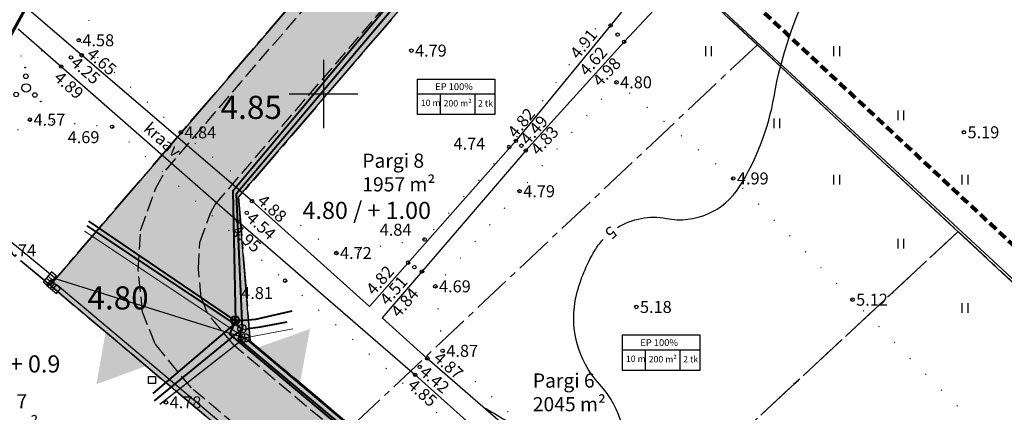
# Model space of a CAD drawing. Extents: x 8003 to 413157, y 26767 to 6458958.
# Drawn here: x 10164 to 10280, y 27663 to 27709 of the extents above; entities that cross this region are included whole.
import ezdxf
from ezdxf.enums import TextEntityAlignment as Align

# ---------------------------------------------------------------- set-up
doc = ezdxf.new("R2010")
doc.units = 0
doc.header["$LTSCALE"] = 2
doc.header["$MEASUREMENT"] = 0
for name, pattern in [('CENTER2', [1.125, 0.75, -0.125, 0.125, -0.125]), ('DASHED', [0.75, 0.5, -0.25]), ('DOT', [0.25, 0, -0.25]), ('KAABEL500J', [6.5, 5, -1.5]), ('Kudjape topo aluseks$0$KATASTRIPIIR', [0.02, 0.01, 0.01]), ('PINNASTEE', [4, 3, -1])]:
    doc.linetypes.add(name, pattern=pattern)
doc.layers.get('0').update_dxf_attribs({"linetype": 'CONTINUOUS'})
for name, color, linetype in [('HALJASTUS', 104, 'CONTINUOUS'), ('HORISONTAAL', 15, 'CONTINUOUS'), ('KAABLID', 1, 'KAABEL500J'), ('kkaev', 32, 'CONTINUOUS'), ('Kudjape topo aluseks$0$piir', 1, 'Kudjape topo aluseks$0$KATASTRIPIIR'), ('KÕLVIK', 3, 'DOT'), ('MAPGRID', 15, 'CONTINUOUS'), ('MPkaabel', 11, 'MP_KBL'), ('PIIR', 1, 'CONTINUOUS'), ('plan.tee', 52, 'CONTINUOUS'), ('POINT', 106, 'CONTINUOUS'), ('PUUD', 104, 'CONTINUOUS'), ('sadeveed', 132, '-SK-'), ('tekstid', 20, 'CONTINUOUS'), ('tingmärgid', 7, 'CONTINUOUS'), ('VEED', 4, 'CONTINUOUS'), ('Z', 96, 'CONTINUOUS')]:
    doc.layers.add(name, color=color, linetype=linetype)
for name, color, linetype, lineweight in [('plan. teed', 21, 'CONTINUOUS', 40), ('plan.ala piir', 5, 'DASHED', 100), ('Planeeritud teed', 25, 'PINNASTEE', 30), ('TRASS_KANAL', 32, '-K-', 40), ('TRASS_VESI', 153, 'VEETRASS', 40), ('uued krundid', 84, 'CENTER2', 35)]:
    doc.layers.add(name, color=color, linetype=linetype, lineweight=lineweight)
doc.styles.add('ROMANC', font='romanc.shx')
doc.styles.add('ROMANS', font='romans.shx')
doc.styles.add('STYLE1', font='txt', dxfattribs={"height": 1})
doc.linetypes.add('-K-', pattern='A,10,-1.5,["K",ROMANS,S=1.4,R=0,X=-0.7,Y=-0.7],-1.5,10,-3', length=26)
doc.linetypes.add('-SK-', pattern='A,10,-1.5,["SK",ROMANS,S=1.4,R=0,X=-1.4,Y=-0.7],-1.5,10,-3', length=26)
doc.linetypes.add('MP_KBL', pattern='A,8,-2,[138,mkm.shx,S=1,R=0,X=0,Y=0],6,[138,mkm.shx,S=1,R=180,X=0,Y=0],-2', length=18)
doc.linetypes.add('VEETRASS', pattern='A,10,-1.5,["V",ROMANC,S=1.6,R=0,X=-0.8,Y=-0.8],-1.5', length=13)

# ---------------------------------------------------------------- blocks, each defined once
blk = doc.blocks.new('HEIN')
at = {"linetype": 'Continuous'}
for p, q in [((-0.234, 0.38), (-0.234, -0.381)), ((0.221, 0.38), (0.221, -0.381))]:
    blk.add_line(p, q, dxfattribs=at)
blk = doc.blocks.new('VOSA')
at = {"linetype": 'Continuous'}
for centre, radius in [((-0.064, 1.198), 0.0223), ((-0.024, 0.684), 0.132), ((0, 0), 0.25), ((-0.591, -0.382), 0.132), ((0.502, -0.413), 0.132), ((-1.113, -0.63), 0.0223), ((0.856, -0.795), 0.0223)]:
    blk.add_circle(centre, radius, dxfattribs=at)
blk = doc.blocks.new('CROSS01')
at = {"linetype": 'Continuous'}
for p, q in [((0, 4), (0, -4)), ((-4, 0), (4, 0))]:
    blk.add_line(p, q, dxfattribs=at)
blk = doc.blocks.new('ELKAPP')
for p, q in [((-0.57, 0.298), (-0.57, -0.298)), ((0.624, 0.298), (-0.57, 0.298)), ((-0.109, 0.298), (-0.109, -0.298)), ((0.109, 0.298), (0.109, -0.298)), ((0.624, -0.298), (0.624, 0.298)), ((-0.57, -0.298), (0.624, -0.298))]:
    blk.add_line(p, q)
blk = doc.blocks.new('81')
for p, q in [((-1, 0), (1, 0)), ((0, 1), (0, -1))]:
    blk.add_line(p, q)
blk.add_circle((0, 0), 1)
blk = doc.blocks.new('823')
for p, q in [((1, 0), (-1, 0)), ((0, -1), (0, 1))]:
    blk.add_line(p, q)
blk.add_circle((0, 0), 1)

msp = doc.modelspace()

# ---------------------------------------------------------------- hatches: boundary and pattern name
at = {"layer": 'plan. teed'}
for points in [[(10173.45821, 27666.09666), (10179.71498, 27668.38212), (10174.60733, 27672.65792)], [(10192.13894, 27670.30833), (10197.21571, 27665.99592), (10198.41199, 27672.54874)]]:
    msp.add_hatch(color=1, dxfattribs=at).paths.add_polyline_path(points)
at = {"layer": 'plan.tee'}
h = msp.add_hatch(dxfattribs=at)
h.set_pattern_fill('AR-CONC', color=252, scale=0.3, style=0)
h.set_pattern_definition([(50, (0, 0), (2.15178055, -0.1882564), [0.225, -2.475]), (355, (0, 0), (-0.416254, 2.2565764), [0.18, -1.98]), (100.4514, (0.1793, -0.0157), (1.73552815, 2.06831863), [0.19122057, -2.10342634]), (46.1842, (0, 0.6), (3.20172315, -0.49655704), [0.3375, -3.7125]), (96.6356, (0.2668, 0.5586), (2.80398812, 2.9223536), [0.28683086, -3.155139]), (351.1842, (0, 0.6), (2.80398584, 2.9223558), [0.27, -2.97]), (21, (0.3, 0.45), (1.79072116, -1.20785667), [0.225, -2.475]), (326, (0.3, 0.45), (0.729946, 2.17545014), [0.18, -1.98]), (71.4514, (0.4492, 0.3493), (2.52066789, 0.96759149), [0.19122057, -2.10342634]), (37.5, (0, 0), (0.036479566, 0.998681561), [0, -1.956, 0, -2.01, 0, -1.9875]), (7.5, (0, 0), (0.789208612, 1.183235136), [0, -1.146, 0, -1.911, 0, -0.7575]), (327.5, (-0.669, 0), (1.601467309, -0.067664615), [0, -0.75, 0, -2.34, 0, -3.105]), (317.5, (-0.969, 0), (1.74955851, 0.30031495), [0, -0.975, 0, -1.554, 0, -2.205])])
h.paths.add_polyline_path([(10246.82916, 27603.03231), (10267.37626, 27607.30024), (10191.43074, 27671.14038), (10190.08153, 27687.92813), (10225.5382, 27729.18087), (10218.21009, 27735.99646), (10168.0256, 27677.65304), (10245.17034, 27612.89184)])

# ---------------------------------------------------------------- linework, layer by layer
at = {"layer": 'HORISONTAAL'}
for points in [[(10234.37716, 27684.40015, -0.188393132), (10240.09804, 27685.45488, 0.309717167), (10248.64668, 27689.17641, 0.097124486), (10252.68213, 27699.70964, -0.077149517), (10257.21712, 27713.11462, -0.014143352), (10258.86231, 27716.06621, -0.011145972), (10261.13642, 27719.70094)], [(10218.73025, 27663.38001, -0.01890463), (10223.69564, 27660.35602, -0.022604432), (10227.62494, 27657.49095, -0.026419037), (10231.00177, 27654.48078, 0.06675635), (10232.43498, 27653.39674, 0.101263108), (10233.28805, 27653.12121, 0.120482465), (10234.03837, 27653.21873, 0.217975759), (10234.2306, 27653.41597, 0.02390555), (10234.92912, 27655.71084, 0.253812656), (10232.2835, 27666.09552, -0.2519654), (10229.58455, 27676.53785, -0.037994154), (10230.43724, 27679.13981, -0.036310646), (10231.7224, 27681.70006, -0.050484642), (10232.68227, 27682.99278, 0.309717167)]]:
    msp.add_lwpolyline(points, format="xyb", dxfattribs=at)
at = {"layer": 'Kudjape topo aluseks$0$piir', "linetype": 'Continuous'}
for points in [[(10255.49397, 27818.08178), (10192.3688, 27760.02372), (10331.79104, 27631.00819), (10362.44136, 27645.09766), (10419.99787, 27793.85408), (10394.31145, 27829.47362)], [(10123.31847, 27584.96667), (10194.03491, 27592.0157), (10270.7202, 27608.14598), (10326.34321, 27628.49877), (10331.79104, 27631.00819), (10192.3688, 27760.02372), (10097.59349, 27585.31525)]]:
    msp.add_lwpolyline(points, close=True, dxfattribs=at)
at = {"layer": 'KÕLVIK', "ltscale": 5}
msp.add_lwpolyline([(10207.3592, 27763.155), (10200.7013, 27753.222), (10204.2789, 27746.612), (10194.40538, 27750.19539), (10189.57796, 27751.30852), (10186.60724, 27747.96913), (10179.18044, 27732.1998), (10169.33993, 27714.01869), (10167.29757, 27709.75169), (10168.55887, 27707.24663), (10167.07351, 27705.02037), (10164.6598, 27704.46381), (10157.97568, 27694.81669), (10155.00497, 27689.43656), (10151.66291, 27680.90257), (10146.27848, 27663.64907), (10152.6234, 27656.936)], dxfattribs=at)
for points in [[(10196.0539, 27747.803), (10211.9262, 27734.933), (10231.3154, 27715.355), (10233.3605, 27709.739), (10221.6976, 27693.802), (10211.8211, 27682.999), (10201.5042, 27681.418), (10183.32, 27695.515), (10171.3838, 27706.271), (10181.9914, 27727.151)], [(10299.6162, 27637.197), (10281.4178, 27656.113), (10261.8516, 27675.965), (10247.9095, 27690.13), (10234.258, 27701.359), (10222.9295, 27688.638), (10213.0801, 27677.524), (10213.9381, 27669.992), (10232.7874, 27652.363), (10253.8771, 27634.694), (10272.3914, 27617.347), (10288.5572, 27628.724)], [(10265.6543, 27611.732), (10237.6497, 27603.043), (10210.71, 27600.369), (10186.7707, 27622.978), (10176.2125, 27638.609), (10160.1942, 27653.276), (10151.2558, 27666.276), (10154.3894, 27687.349), (10165.6756, 27696.996), (10175.2809, 27696.172), (10195.5078, 27678.189), (10216.5845, 27659.859), (10235.5482, 27641.613), (10252.9149, 27625.888)]]:
    msp.add_lwpolyline(points, close=True, dxfattribs=at)
at = {"layer": 'MPkaabel'}
msp.add_lwpolyline([(10168.72599, 27677.62849), (10168.87864, 27677.70475), (10245.66964, 27613.12353), (10247.55665, 27602.87228)], dxfattribs=at)
at = {"layer": 'PIIR'}
msp.add_lwpolyline([(10331.5, 27630.63), (10326.04, 27628.14), (10270.36, 27607.92), (10193.62, 27591.98), (10122.88, 27585.11), (10097.15, 27585.52), (10192.38, 27760.02)], close=True, dxfattribs=at)
at = {"layer": 'plan.ala piir'}
msp.add_lwpolyline([(10094.38225, 27582.88685), (10127.24286, 27581.88587), (10185.95114, 27587.09094), (10225.50535, 27593.70968), (10258.56633, 27600.71651), (10280.60699, 27606.72236), (10308.32722, 27617.37997), (10336.7797, 27629.99226), (10189.75341, 27767.08395), (10150.0261, 27692.17994)], close=True, dxfattribs=at)
at = {"layer": 'plan.tee'}
msp.add_lwpolyline([(10246.82916, 27603.03231), (10267.37626, 27607.30024), (10191.43074, 27671.14038), (10190.08153, 27687.92813), (10225.5382, 27729.18087), (10218.21009, 27735.99646), (10168.0256, 27677.65304), (10245.17034, 27612.89184)], close=True, dxfattribs=at)
at = {"layer": 'Planeeritud teed', "ltscale": 0.3}
for p, q in [((10181.56037, 27691.09916), (10218.91044, 27734.66101)), ((10187.33015, 27687.07427), (10224.22456, 27730.10468)), ((10180.38282, 27688.99113), (10181.56037, 27691.09916)), ((10178.62333, 27684.06309), (10180.38282, 27688.99113)), ((10186.77883, 27686.08732), (10187.33015, 27687.07427)), ((10185.5518, 27682.65059), (10186.77883, 27686.08732)), ((10178.34741, 27679.41534), (10178.62333, 27684.06309)), ((10185.36878, 27679.56767), (10185.5518, 27682.65059)), ((10178.8536, 27674.50286), (10178.34741, 27679.41534)), ((10185.71643, 27676.19378), (10185.36878, 27679.56767)), ((10186.43064, 27674.40808), (10185.71643, 27676.19378)), ((10180.33219, 27670.80601), (10178.8536, 27674.50286)), ((10189.54927, 27670.60292), (10186.43064, 27674.40808)), ((10184.55092, 27665.65859), (10180.33219, 27670.80601)), ((10253.21979, 27617.25285), (10189.54927, 27670.60292)), ((10246.8429, 27613.46361), (10184.55092, 27665.65859))]:
    msp.add_line(p, q, dxfattribs=at)
at = {"layer": 'POINT'}
for centre in [(10233.5644, 27707.996), (10171.3838, 27706.271), (10234.387, 27706.938), (10235.1446, 27706.099), (10210.2694, 27705.062), (10170.4798, 27704.266), (10171.723, 27704.515), (10169.333, 27703.199), (10234.258, 27701.359), (10165.6756, 27696.996), (10175.2809, 27696.172), (10274.876, 27695.526), (10183.32, 27695.515), (10222.4973, 27694.511), (10221.6976, 27693.802), (10223.1441, 27693.96), (10223.6486, 27693.385), (10247.9095, 27690.13), (10222.9295, 27688.638), (10191.6443, 27687.472), (10191.0283, 27686.117), (10190.0356, 27685.113), (10211.8211, 27682.999), (10201.5042, 27681.418), (10209.891, 27680.289), (10210.6262, 27679.765), (10211.5238, 27679.273), (10195.5078, 27678.189), (10213.0801, 27677.524), (10261.8516, 27675.965), (10236.5746, 27675.117), (10212.1394, 27669.114), (10213.9381, 27669.992), (10211.2593, 27668.118), (10210.7259, 27667.179), (10181.5872, 27663.976)]:
    msp.add_circle(centre, 0.2, dxfattribs=at)
at = {"layer": 'sadeveed', "ltscale": 0.4}
msp.add_lwpolyline([(10153.94432, 27690.56368), (10168.75031, 27678.39219), (10190.80725, 27671.50286), (10266.74953, 27607.62275), (10267.81203, 27606.85069), (10270.47999, 27607.49628), (10277.91906, 27609.05548)], dxfattribs=at)
at = {"layer": 'sadeveed', "lineweight": 15}
for points in [[(10190.80725, 27671.50286), (10172.05959, 27683.98361)], [(10190.82828, 27671.49807), (10196.43278, 27672.55176)]]:
    msp.add_lwpolyline(points, dxfattribs=at)
at = {"layer": 'sadeveed'}
msp.add_lwpolyline([(10190.80725, 27671.50286), (10188.92294, 27670.03513), (10180.85994, 27663.73938)], dxfattribs=at)
at = {"layer": 'tingmärgid', "color": 7, "linetype": 'Continuous', "lineweight": -3}
for p, q in [((10220.03687, 27699.97826), (10210.99332, 27699.97826)), ((10213.63405, 27699.96388), (10213.63405, 27697.59539)), ((10217.67991, 27699.97826), (10217.67991, 27697.5951)), ((10244.01877, 27670.08004), (10234.97522, 27670.08004)), ((10237.61595, 27670.06566), (10237.61595, 27667.69717)), ((10241.66182, 27670.08004), (10241.66182, 27667.69688))]:
    msp.add_line(p, q, dxfattribs=at)
for points in [[(10210.99332, 27701.74152), (10220.03687, 27701.74152), (10220.03687, 27697.5951), (10210.99332, 27697.5951)], [(10234.97522, 27671.8433), (10244.01877, 27671.8433), (10244.01877, 27667.69688), (10234.97522, 27667.69688)]]:
    msp.add_lwpolyline(points, close=True, dxfattribs=at)
at = {"layer": 'tingmärgid', "color": 67}
msp.add_lwpolyline([(10179.52783, 27666.98805), (10180.35394, 27666.99899), (10180.36487, 27666.174), (10179.53875, 27666.16306)], close=True, dxfattribs=at)
at = {"layer": 'TRASS_KANAL', "ltscale": 0.5}
msp.add_lwpolyline([(10224.44988, 27729.36232), (10189.77772, 27688.28123), (10190.4799, 27672.55431), (10190.03805, 27671.3927), (10267.06585, 27607.06323)], dxfattribs=at)
at = {"layer": 'TRASS_KANAL'}
for points in [[(10190.4799, 27672.55431), (10172.36251, 27684.57993)], [(10190.87817, 27672.55176), (10192.64115, 27672.78097), (10195.74159, 27673.36748)], [(10190.4799, 27672.55431), (10180.21181, 27664.16042)]]:
    msp.add_lwpolyline(points, dxfattribs=at)
at = {"layer": 'TRASS_VESI', "ltscale": 0.5}
msp.add_lwpolyline([(10223.43032, 27729.33496), (10189.41406, 27688.64496), (10189.713, 27673.49034), (10189.00551, 27671.93573), (10266.40081, 27607.11716)], dxfattribs=at)
at = {"layer": 'TRASS_VESI'}
for points in [[(10189.71838, 27673.4833), (10172.56953, 27685.12936)], [(10189.73441, 27673.48864), (10192.08569, 27673.68575), (10196.34826, 27674.66292)], [(10190.09202, 27673.57635), (10180.02969, 27665.02468)]]:
    msp.add_lwpolyline(points, dxfattribs=at)
at = {"layer": 'uued krundid', "ltscale": 3}
for points in [[(10153.87768, 27689.46813), (10192.38, 27760.02), (10218.21009, 27735.99646), (10168.0256, 27677.65304)], [(10191.43074, 27671.14038), (10203.29073, 27661.17082), (10250.73525, 27705.7461), (10225.5382, 27729.18087), (10190.08153, 27687.92813)], [(10203.29073, 27661.17082), (10250.73525, 27705.7461), (10274.2058, 27683.91707), (10227.66194, 27640.68427)], [(10123.60906, 27634.00373), (10142.77865, 27619.89961), (10186.24791, 27662.35583), (10168.0256, 27677.65304), (10153.87768, 27689.46813)], [(10227.66194, 27640.68427), (10274.2058, 27683.91707), (10299.7276, 27660.18025), (10250.325, 27621.6336)]]:
    msp.add_lwpolyline(points, close=True, dxfattribs=at)
at = {"layer": 'VEED', "color": 252}
for points in [[(10249.65162, 27721.57597), (10235.1446, 27706.099), (10223.6486, 27693.385), (10206.85906, 27673.84374)], [(10236.58035, 27711.78349), (10233.5644, 27707.996), (10222.4973, 27694.511), (10205.36455, 27675.18241)], [(10205.36455, 27675.18241), (10191.6443, 27687.472), (10165.57431, 27709.77531)], [(10164.29839, 27707.59728), (10190.0356, 27685.113), (10210.7259, 27667.179), (10229.5001, 27650.375), (10249.4489, 27631.69), (10268.4568, 27616.31), (10276.997, 27609.057)], [(10278.5545, 27609.608), (10270.1968, 27617.582), (10250.9462, 27635.233), (10231.3568, 27652.395), (10212.1394, 27669.114), (10206.85906, 27673.84374)]]:
    msp.add_lwpolyline(points, dxfattribs=at)

# ---------------------------------------------------------------- block references
at = {"layer": 'HALJASTUS', "xscale": 1.5, "yscale": 1.5, "zscale": 1.5}
for p in [(10245, 27705), (10260, 27705), (10267.5, 27697.5), (10252.98701, 27696.57065), (10260, 27690), (10275, 27690), (10267.5, 27682.5), (10275, 27675)]:
    msp.add_blockref('HEIN', p, dxfattribs=at)
at = {"layer": 'KAABLID', "color": 254, "zscale": 1.262185276616044}
for p, xscale, yscale, rotation in [((10167.99608, 27678.35931), 1.262185276643583, 1.262185276019228, 49.90736887612758), ((10168.39671, 27677.48389), 1.2621852766454, 1.262185276020318, 320.9222475466381)]:
    msp.add_blockref('ELKAPP', p, dxfattribs=dict(at, xscale=xscale, yscale=yscale, rotation=rotation))
at = {"layer": 'kkaev', "color": 230, "xscale": 0.5000000000007452, "yscale": 0.5, "zscale": 0.5, "rotation": 338.9999999890535}
msp.add_blockref('81', (10190.47993, 27672.58055), dxfattribs=at)
at = {"layer": 'MAPGRID'}
msp.add_blockref('CROSS01', (10200, 27700), dxfattribs=at)
at = {"layer": 'PUUD', "xscale": 2, "yscale": 2, "zscale": 2}
msp.add_blockref('VOSA', (10165.24976, 27700.69973), dxfattribs=at)
at = {"layer": 'sadeveed', "color": 150, "xscale": 0.5000000000003182, "yscale": 0.5, "zscale": 0.5, "rotation": 1.112876943702316}
msp.add_blockref('823', (10190.82207, 27671.51591), dxfattribs=at)
at = {"layer": 'TRASS_VESI', "color": 150, "xscale": 0.5000000000003182, "yscale": 0.5, "zscale": 0.5, "rotation": 1.112876943702316}
msp.add_blockref('823', (10189.68549, 27673.54539), dxfattribs=at)

# ---------------------------------------------------------------- texts
at = {"layer": 'HORISONTAAL', "style": 'ROMANC'}
msp.add_text('5', height=1.4, rotation=220.6233055, dxfattribs=at).set_placement((10234.02511, 27684.13355), align=Align.MIDDLE_LEFT)
at = {"layer": 'plan.tee', "color": 7, "lineweight": 35, "attachment_point": 1, "style": 'ROMANC'}
for s, insert, char_height, width in [('{\\fTimes New Roman|b0|i0|c186|p18;4.85}', (10187.97717, 27699.782), 2.7, 9.4662), ('{\\fTimes New Roman|b0|i0|c186|p18;4.80 / + 1.00}', (10197.55042, 27687.3988), 2, 19.589), ('{\\fTimes New Roman|b0|i0|c186|p18;4.80}', (10172.40265, 27677.52835), 2.7, 7.353), ('{\\fTimes New Roman|b0|i0|c186|p18;4.80 / + 0.9}', (10155.72698, 27669.46401), 2, 22.0379)]:
    msp.add_mtext(s, dxfattribs=dict(at, insert=insert, char_height=char_height, width=width))
at = {"layer": 'tekstid', "linetype": 'Continuous', "lineweight": 50, "char_height": 1.6562357, "width": 12.9898719, "attachment_point": 1, "style": 'STYLE1'}
for s, insert in [('{\\fArial|b0|i0|c186|p34;Pargi 8\\P1957 m²}', (10204.53484, 27693.03364)), ('{\\fArial|b0|i0|c186|p34;Pargi 6\\P2045 m²}', (10224.4718, 27667.34969)), ('{\\fArial|b0|i0|c186|p34;Pargi 7\\P2022 m²}', (10158.12692, 27664.92831))]:
    msp.add_mtext(s, dxfattribs=dict(at, insert=insert))
at = {"layer": 'tingmärgid', "color": 7, "linetype": 'Continuous', "lineweight": -3, "char_height": 0.8001961, "width": 9.1503692, "attachment_point": 1, "style": 'ROMANS'}
for insert in [(10211.10629, 27701.25345), (10235.0882, 27671.35522)]:
    msp.add_mtext('{\\fTimes New Roman|b0|i0|c186|p18;        EP 100%}', dxfattribs=dict(at, insert=insert))
at = {"layer": 'tingmärgid', "char_height": 0.75, "attachment_point": 1}
for s, insert, width in [('{\\fTimes New Roman|b0|i0|c186|p18;10 m}', (10211.37664, 27699.33364), 3.5432), ('{\\fTimes New Roman|b0|i0|c186|p18; 200 m\\fArial|b0|i0|c0|p32;²}', (10213.81293, 27699.28754), 4.14335), ('{\\fTimes New Roman|b0|i0|c186|p18;2 tk}', (10218.06677, 27699.28233), 3.5432), ('{\\fTimes New Roman|b0|i0|c186|p18;10 m}', (10235.35855, 27669.43542), 3.5432), ('{\\fTimes New Roman|b0|i0|c186|p18; 200 m\\fArial|b0|i0|c0|p32;²}', (10237.79483, 27669.38932), 4.14335), ('{\\fTimes New Roman|b0|i0|c186|p18;2 tk}', (10242.04868, 27669.38411), 3.5432)]:
    msp.add_mtext(s, dxfattribs=dict(at, insert=insert, width=width))
at = {"layer": 'VEED', "color": 252, "style": 'ROMANC'}
msp.add_text('kraav', height=1.4, rotation=318.4909744, dxfattribs=at).set_placement((10179.32483, 27696.3029), align=Align.MIDDLE_LEFT)
at = {"layer": 'Z', "style": 'ROMANC'}
for s, rotation, p in [(' 4.91', 51.1569442, (10228.97941, 27704.07175)), (' 4.65', 319.4278082, (10172.34975, 27705.27697)), (' 4.62', 48.0899159, (10230.00722, 27702.13199)), (' 4.25', 318.721053, (10170.4798, 27704.266)), (' 4.98', 46.5966792, (10231.54346, 27700.91984)), (' 4.89', 318.4133539, (10168.52677, 27702.54452)), (' 4.82', 50.5442226, (10221.6718, 27694.87337)), (' 4.49', 49.0491582, (10223.11957, 27694.0543)), (' 4.83', 47.7857793, (10224.32145, 27692.87512)), (' 4.88', 318.293675, (10192.29223, 27688.15349)), (' 4.54', 318.2276765, (10191.0283, 27686.117)), (' 4.95', 319.1547701, (10189.28228, 27684.59796)), (' 4.82', 48.3440938, (10205.07985, 27676.53707)), (' 4.51', 48.589501, (10206.68444, 27675.33845)), (' 4.84', 49.2889421, (10208.00811, 27673.90367)), (' 4.87', 319.0583893, (10212.89699, 27669.78118)), (' 4.42', 319.6677307, (10211.2593, 27668.118)), (' 4.85', 318.248844, (10209.86992, 27666.6164))]:
    msp.add_text(s, height=1.4, rotation=rotation, dxfattribs=at).set_placement(p, align=Align.MIDDLE_LEFT)
for s, p in [(' 4.58', (10171.3838, 27706.271)), (' 4.79', (10210.2694, 27705.062)), (' 4.80', (10234.258, 27701.359)), (' 4.57', (10165.6756, 27696.996)), (' 4.84', (10183.32, 27695.515)), (' 5.19', (10274.876, 27695.526)), (' 4.69', (10169.66286, 27694.95228)), (' 4.74', (10214.77693, 27694.20246)), (' 4.99', (10247.9095, 27690.13)), (' 4.79', (10222.9295, 27688.638)), (' 4.84', (10206.14365, 27684.14416)), (' 4.74', (10162.2654, 27681.744)), (' 4.72', (10201.5042, 27681.418)), (' 4.81', (10189.95216, 27676.74481)), (' 4.69', (10213.0801, 27677.524)), (' 5.12', (10261.8516, 27675.965)), (' 5.18', (10236.5746, 27675.117)), (' 4.87', (10213.9381, 27669.992)), (' 4.78', (10181.5872, 27663.976))]:
    msp.add_text(s, height=1.4, dxfattribs=at).set_placement(p, align=Align.MIDDLE_LEFT)

doc.saveas('drawing.dxf')
